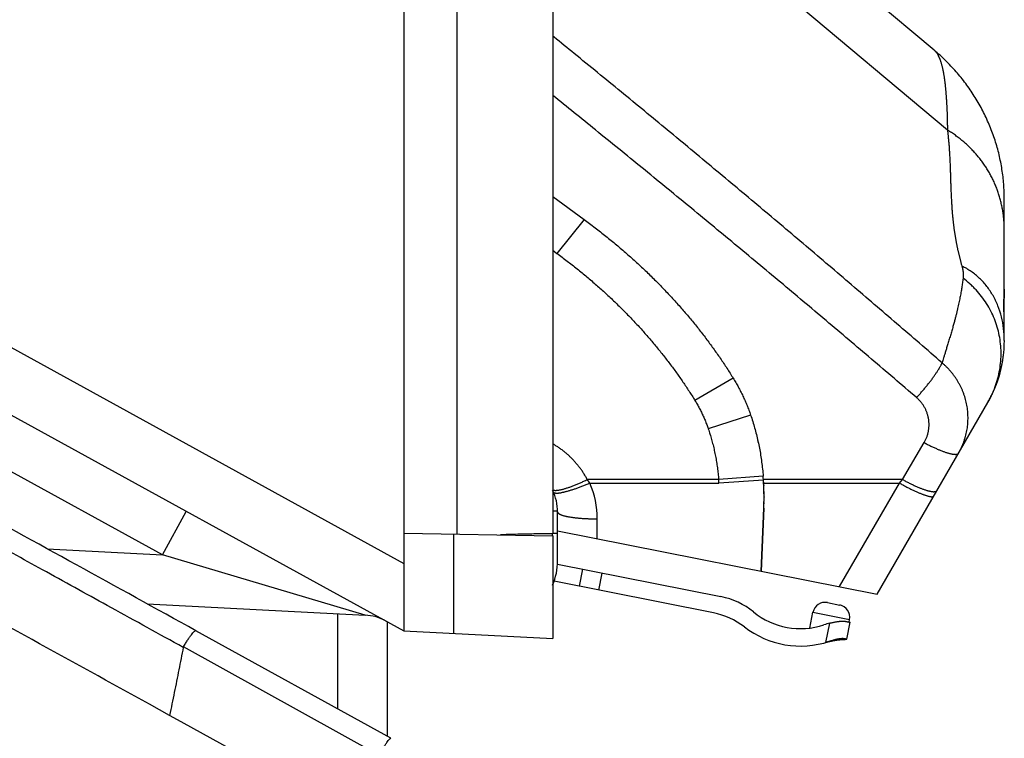
# Model space of a CAD drawing. Units: inches. Extents: x 44 to 51, y -1.1 to 19.
# Drawn here: x 49.4 to 51, y 13.3 to 14.4 of the extents above; entities that cross this region are included whole.
import ezdxf

# ---------------------------------------------------------------- set-up
doc = ezdxf.new("R2010")
doc.units = ezdxf.units.IN
doc.header["$LTSCALE"] = 1.21
doc.header["$MEASUREMENT"] = 0
doc.layers.get('0').update_dxf_attribs({"linetype": 'CONTINUOUS'})
doc.layers.add('SURFACE', color=7, linetype='CONTINUOUS')

msp = doc.modelspace()

# ---------------------------------------------------------------- linework, layer by layer
at = {"color": 7, "linetype": 'Continuous'}
for p, q in [((50.2791, 18.6947), (50.2791, 13.5762)), ((50.0429, 16.0665), (50.0429, 13.4226)), ((50.1271, 16.0249), (50.1271, 13.5762)), ((50.8846, 14.3435), (50.2791, 14.8515)), ((50.9054, 14.2169), (50.2791, 14.7425)), ((48.5031, 14.3769), (50.0429, 13.5294)), ((50.2813, 14.3643), (50.2791, 14.3662)), ((48.4671, 14.2881), (50.0429, 13.4226)), ((49.6599, 13.5431), (48.5729, 14.1401)), ((50.2791, 14.1114), (50.3289, 14.0751)), ((50.9956, 13.883), (50.9956, 14.1077)), ((50.3288, 14.0751), (50.2857, 14.0214)), ((50.2791, 14.0263), (50.2857, 14.0214)), ((50.5655, 13.8233), (50.5047, 13.7881)), ((50.9761, 13.7976), (50.9768, 13.7991)), ((50.7939, 13.4809), (50.9694, 13.7849)), ((50.9694, 13.7849), (50.97, 13.7859)), ((50.97, 13.7859), (50.9706, 13.7869)), ((50.9706, 13.7869), (50.9712, 13.788)), ((50.9712, 13.788), (50.9718, 13.7891)), ((50.9718, 13.7891), (50.9722, 13.7899)), ((50.9722, 13.7899), (50.9726, 13.7907)), ((50.9726, 13.7907), (50.9731, 13.7916)), ((50.5931, 13.7649), (50.5259, 13.7432)), ((50.8341, 13.6625), (50.8684, 13.7212)), ((50.5425, 13.6625), (50.334, 13.6625)), ((50.3381, 13.657), (50.5429, 13.657)), ((50.6131, 13.6679), (50.5425, 13.6625)), ((50.6136, 13.6613), (50.5429, 13.657)), ((50.8341, 13.6625), (50.6135, 13.6625)), ((50.6138, 13.657), (50.8292, 13.657)), ((50.6138, 13.657), (50.6139, 13.6568)), ((50.614, 13.6537), (50.614, 13.6532)), ((50.7343, 13.4927), (50.8292, 13.657)), ((50.8292, 13.657), (50.8341, 13.6625)), ((50.6143, 13.6434), (50.6144, 13.6428)), ((50.6144, 13.6349), (50.6144, 13.6346)), ((49.6599, 13.5431), (49.6978, 13.6121)), ((50.2869, 13.6123), (50.2791, 13.6123)), ((50.287, 13.5336), (50.287, 13.6111)), ((50.6099, 13.5174), (50.6141, 13.617)), ((50.6141, 13.617), (50.6099, 13.5174)), ((50.3499, 13.5689), (50.3499, 13.6001)), ((50.0429, 13.5776), (50.2791, 13.5735)), ((50.1216, 13.5763), (50.1216, 13.4184)), ((50.2771, 13.5763), (50.2746, 13.5765)), ((50.287, 13.5769), (50.2791, 13.5769)), ((50.287, 13.5814), (50.7939, 13.4809)), ((50.2791, 13.5735), (50.2787, 13.5739)), ((50.2791, 13.5735), (50.2791, 13.4102)), ((49.4773, 13.5527), (49.6599, 13.5431)), ((49.9814, 13.4474), (49.6599, 13.5431)), ((50.2868, 13.5282), (50.546, 13.4768)), ((50.3264, 13.5203), (50.321, 13.4933)), ((50.3573, 13.5142), (50.3519, 13.4872)), ((50.5341, 13.4511), (50.2814, 13.5011)), ((49.6355, 13.4655), (49.9814, 13.4474)), ((50.7152, 13.4673), (50.7345, 13.4635)), ((50.6872, 13.4269), (50.6921, 13.4519)), ((50.6921, 13.4519), (50.75, 13.4404)), ((50.7127, 13.4042), (50.7188, 13.4347)), ((50.7458, 13.4091), (50.7512, 13.4361)), ((50.7493, 13.4365), (50.75, 13.4404)), ((50.0225, 13.252), (49.7132, 13.4227)), ((50.0429, 13.4226), (50.2791, 13.4102)), ((50.7178, 13.4056), (50.7184, 13.4057)), ((50.7184, 13.4057), (50.7189, 13.4058)), ((50.7189, 13.4058), (50.7194, 13.4059)), ((50.7194, 13.4059), (50.7199, 13.4061)), ((50.7199, 13.4061), (50.7204, 13.4062)), ((50.7204, 13.4062), (50.721, 13.4063)), ((50.721, 13.4063), (50.7215, 13.4064)), ((50.722, 13.4065), (50.7226, 13.4066)), ((50.7226, 13.4066), (50.7231, 13.4067)), ((50.7231, 13.4067), (50.7236, 13.4069)), ((50.7236, 13.4069), (50.7242, 13.407)), ((50.7242, 13.407), (50.7247, 13.4071)), ((50.7247, 13.4071), (50.7252, 13.4072)), ((50.7252, 13.4072), (50.7257, 13.4072)), ((50.7257, 13.4072), (50.7263, 13.4073)), ((50.7263, 13.4073), (50.7268, 13.4074)), ((50.7268, 13.4074), (50.7274, 13.4075)), ((50.7274, 13.4075), (50.7279, 13.4076)), ((50.7279, 13.4076), (50.7284, 13.4077)), ((50.7284, 13.4077), (50.729, 13.4078)), ((50.729, 13.4078), (50.7295, 13.4079)), ((50.7295, 13.4079), (50.73, 13.4079)), ((50.73, 13.4079), (50.7306, 13.408)), ((50.7306, 13.408), (50.7311, 13.4081)), ((50.7311, 13.4081), (50.7317, 13.4082)), ((50.7317, 13.4082), (50.7323, 13.4082)), ((50.7323, 13.4082), (50.7328, 13.4083)), ((50.7328, 13.4083), (50.7333, 13.4084)), ((50.7333, 13.4084), (50.7339, 13.4084)), ((50.7339, 13.4084), (50.7344, 13.4085)), ((50.7344, 13.4085), (50.7349, 13.4085)), ((50.7349, 13.4085), (50.7354, 13.4086)), ((50.7354, 13.4086), (50.736, 13.4086)), ((50.736, 13.4086), (50.7365, 13.4087)), ((50.7365, 13.4087), (50.737, 13.4087)), ((50.737, 13.4087), (50.7376, 13.4088)), ((50.7376, 13.4088), (50.7382, 13.4088)), ((50.7382, 13.4088), (50.7387, 13.4088)), ((50.7387, 13.4088), (50.7393, 13.4089)), ((50.7393, 13.4089), (50.7398, 13.4089)), ((50.7398, 13.4089), (50.7404, 13.4089)), ((50.7411, 13.409), (50.7416, 13.409)), ((50.7416, 13.409), (50.7421, 13.409)), ((50.7421, 13.409), (50.7426, 13.409)), ((50.7426, 13.409), (50.7432, 13.409)), ((50.7432, 13.409), (50.7437, 13.4091)), ((50.7437, 13.4091), (50.7443, 13.4091)), ((50.7443, 13.4091), (50.7448, 13.4091)), ((50.7448, 13.4091), (50.7454, 13.4091)), ((50.7454, 13.4091), (50.7458, 13.4091)), ((49.6933, 13.397), (49.693, 13.3963)), ((50.0035, 13.2255), (49.6933, 13.397)), ((49.6714, 13.2884), (49.6393, 13.3061)), ((49.6896, 13.2783), (49.6714, 13.2884)), ((49.9248, 13.1486), (49.6896, 13.2783))]:
    msp.add_line(p, q, dxfattribs=at)
for points in [[(50.9956, 14.1077), (50.9956, 14.1106), (50.9956, 14.1136), (50.9955, 14.1165), (50.9954, 14.1194), (50.9953, 14.1224), (50.9951, 14.1253), (50.9949, 14.1283), (50.9947, 14.1312), (50.9945, 14.1341), (50.9942, 14.1371), (50.9939, 14.14), (50.9936, 14.1429), (50.9932, 14.1458), (50.9928, 14.1488), (50.9924, 14.1517), (50.9919, 14.1546), (50.9915, 14.1575), (50.991, 14.1604), (50.9904, 14.1634), (50.9899, 14.1663), (50.9893, 14.1692), (50.9887, 14.1721), (50.988, 14.175), (50.9874, 14.1778), (50.9867, 14.1807), (50.9859, 14.1836), (50.9852, 14.1865), (50.9844, 14.1893), (50.9836, 14.1922), (50.9827, 14.195), (50.9819, 14.1979), (50.981, 14.2007), (50.98, 14.2035), (50.9791, 14.2064), (50.9781, 14.2092), (50.9771, 14.212), (50.976, 14.2148), (50.975, 14.2175), (50.9739, 14.2203), (50.9728, 14.2231), (50.9716, 14.2258), (50.9704, 14.2286), (50.9692, 14.2313), (50.968, 14.2341), (50.9668, 14.2368), (50.9655, 14.2395), (50.9642, 14.2422), (50.9628, 14.2448), (50.9615, 14.2475), (50.9601, 14.2502), (50.9587, 14.2528), (50.9572, 14.2554), (50.9558, 14.2581), (50.9543, 14.2607), (50.9528, 14.2633), (50.9512, 14.2658), (50.9496, 14.2684), (50.948, 14.2709), (50.9464, 14.2735), (50.9448, 14.276), (50.9431, 14.2785), (50.9414, 14.281), (50.9397, 14.2835), (50.9379, 14.2859), (50.9362, 14.2884), (50.9344, 14.2908), (50.9326, 14.2932), (50.9307, 14.2956), (50.9289, 14.298), (50.927, 14.3003), (50.925, 14.3027), (50.9231, 14.305), (50.9211, 14.3073), (50.9192, 14.3096), (50.9172, 14.3119), (50.9151, 14.3141), (50.9131, 14.3164), (50.911, 14.3186), (50.9089, 14.3208), (50.9068, 14.323), (50.9046, 14.3251), (50.9025, 14.3272), (50.9003, 14.3294), (50.8981, 14.3315), (50.8959, 14.3335), (50.8936, 14.3356), (50.8913, 14.3376), (50.8891, 14.3396), (50.8867, 14.3416), (50.8846, 14.3435)], [(50.9933, 13.853), (50.9935, 13.854), (50.9936, 13.855), (50.9938, 13.856), (50.9939, 13.857), (50.994, 13.858), (50.9942, 13.8594)], [(50.9907, 13.8393), (50.9909, 13.8401), (50.9911, 13.841), (50.9913, 13.8419), (50.9915, 13.8428), (50.9917, 13.8437), (50.9918, 13.8446), (50.992, 13.8455), (50.9922, 13.8464), (50.9924, 13.8473), (50.9925, 13.8482), (50.9927, 13.8491), (50.9929, 13.8501), (50.993, 13.851), (50.9932, 13.852), (50.9933, 13.853)], [(50.9768, 13.7991), (50.9772, 13.7999), (50.9776, 13.8007), (50.978, 13.8015), (50.9784, 13.8023), (50.9787, 13.8032), (50.9791, 13.8041), (50.9795, 13.805), (50.9799, 13.8059), (50.9803, 13.8069), (50.9807, 13.8078), (50.9811, 13.8088), (50.9815, 13.8098), (50.9819, 13.8108), (50.9823, 13.8118), (50.9827, 13.8128), (50.9831, 13.8138), (50.9835, 13.8149), (50.9839, 13.8162)], [(50.7215, 13.4064), (50.722, 13.4065), (50.722, 13.4065)], [(50.7404, 13.4089), (50.741, 13.409), (50.7411, 13.409)]]:
    msp.add_lwpolyline(points, dxfattribs=at)
for centre, radius, start, end in [((50.7988, 13.883), 0.1969, 330, 360), ((50.828, 13.8661), 0.1631, 329.9988, 332.8148), ((50.2677, 13.6097), 0.0848, 33.9005, 38.5894), ((50.2082, 13.6001), 0.1417, 0, 23.6295), ((50.2004, 13.6351), 0.3432, 3.6482, 4.5847), ((50.1936, 13.6343), 0.4208, 3.8547, 4.5905), ((50.2158, 13.6358), 0.3986, 3.6753, 3.8531), ((50.213, 13.6356), 0.4014, 3.0487, 3.6721), ((50.1958, 13.6347), 0.4187, 3.0585, 3.2736), ((50.1932, 13.6346), 0.4212, 0.7405, 3.0454), ((50.1954, 13.6347), 0.4191, 2.6048, 3.0334), ((50.1948, 13.6346), 0.4196, 2.1736, 2.5301), ((50.2082, 13.6111), 0.0787, 360, 25.8411), ((50.193, 13.6346), 0.4214, 1.1944, 2.173), ((50.192, 13.6346), 0.4225, 0.7214, 1.1206), ((50.1915, 13.6345), 0.4229, 0.3813, 0.7413), ((50.1916, 13.6345), 0.4229, 0.5635, 0.7214), ((50.1912, 13.6345), 0.4232, 0.2028, 0.5635), ((50.1909, 13.6345), 0.4235, 0.0009, 0.3813), ((50.1899, 13.6345), 0.4245, 357.6345, 0.0002), ((50.1897, 13.6346), 0.4248, 358.1014, 358.4336), ((50.1898, 13.6346), 0.4247, 358.5671, 358.8312), ((50.1897, 13.6346), 0.4247, 358.4336, 358.5671), ((50.1909, 13.6345), 0.4235, 0.0511, 0.2028), ((50.1906, 13.6345), 0.4238, 359.779, 0.0009), ((50.1905, 13.6345), 0.424, 359.5779, 359.779), ((50.1903, 13.6345), 0.4242, 359.2519, 359.5779), ((50.1901, 13.6345), 0.4244, 359.0689, 359.2519), ((50.1899, 13.6346), 0.4245, 358.8312, 359.0689), ((50.1896, 13.6346), 0.4249, 357.6349, 358.1014), ((50.2712, 13.5762), 0.00787, 340.1457, 360), ((50.1885, 13.5336), 0.0984, 336.9277, 360), ((50.5231, 13.3609), 0.1181, 50.8361, 78.789), ((50.7114, 13.448), 0.0197, 78.789, 168.789), ((50.5112, 13.3352), 0.1181, 52.3646, 78.789), ((50.6722, 13.5441), 0.1181, 230.8361, 288.3509), ((50.7307, 13.4442), 0.0197, 348.789, 78.789), ((49.9773, 13.3688), 0.0787, 61.222, 87), ((50.7561, 13.2909), 0.1486, 104.5279, 108.2971), ((50.6722, 13.5441), 0.1457, 232.3646, 288.192), ((50.7465, 13.291), 0.1181, 90.345, 106.359)]:
    msp.add_arc(centre, radius, start, end, dxfattribs=at)
for points, knots in [([(50.8969, 13.8477), (50.8731, 13.8684), (50.8253, 13.9097), (50.7534, 13.9714), (50.681, 14.0331), (50.6082, 14.0945), (50.535, 14.1558), (50.4615, 14.2169), (50.3875, 14.2778), (50.3274, 14.3269), (50.292, 14.3557), (50.2813, 14.3643)], [0, 0, 0, 0, 0.0946123, 0.1894617, 0.2845321, 0.3798046, 0.4752594, 0.5708788, 0.6666441, 0.7625343, 0.8036991, 0.8036991, 0.8036991, 0.8036991]), ([(50.8846, 14.3435), (50.8848, 14.3433), (50.8852, 14.343), (50.8858, 14.3424), (50.8864, 14.3418), (50.8869, 14.3411), (50.8875, 14.3404), (50.8881, 14.3397), (50.8886, 14.3389), (50.8891, 14.3381), (50.8897, 14.3372), (50.8902, 14.3363), (50.8907, 14.3354), (50.8912, 14.3344), (50.8917, 14.3334), (50.8921, 14.3323), (50.8926, 14.3312), (50.8931, 14.3301), (50.8935, 14.3289), (50.894, 14.3277), (50.8944, 14.3264), (50.8948, 14.3251), (50.8952, 14.3238), (50.8956, 14.3224), (50.896, 14.321), (50.8964, 14.3195), (50.8968, 14.318), (50.8972, 14.3165), (50.8975, 14.3149), (50.8979, 14.3133), (50.8982, 14.3116), (50.8986, 14.3099), (50.8989, 14.3082), (50.8992, 14.3065), (50.8995, 14.3047), (50.8998, 14.3028), (50.9001, 14.301), (50.9004, 14.299), (50.9007, 14.2971), (50.9009, 14.2951), (50.9012, 14.2931), (50.9014, 14.2911), (50.9017, 14.289), (50.9019, 14.2869), (50.9021, 14.2847), (50.9023, 14.2825), (50.9025, 14.2803), (50.9027, 14.2781), (50.9029, 14.2758), (50.9031, 14.2734), (50.9033, 14.2711), (50.9035, 14.2687), (50.9036, 14.2663), (50.9038, 14.2638), (50.9039, 14.2613), (50.9041, 14.2588), (50.9042, 14.2562), (50.9043, 14.2536), (50.9045, 14.251), (50.9046, 14.2484), (50.9047, 14.2457), (50.9048, 14.2429), (50.9049, 14.2402), (50.905, 14.2374), (50.905, 14.2346), (50.9051, 14.2317), (50.9052, 14.2288), (50.9052, 14.2259), (50.9053, 14.2229), (50.9053, 14.22), (50.9054, 14.2179), (50.9054, 14.2169)], [0, 0, 0, 0, 0.0008035, 0.0016277, 0.0024743, 0.0033445, 0.0042398, 0.0051613, 0.0061101, 0.0070872, 0.0080936, 0.0091299, 0.010197, 0.0112955, 0.012426, 0.013589, 0.0147851, 0.0160147, 0.0172783, 0.0185761, 0.0199085, 0.0212758, 0.0226783, 0.0241162, 0.0255898, 0.0270993, 0.0286449, 0.0302266, 0.0318448, 0.0334993, 0.0351887, 0.0369122, 0.0386696, 0.0404609, 0.0422862, 0.0441453, 0.0460383, 0.0479652, 0.0499259, 0.0519205, 0.0539488, 0.0560109, 0.0581067, 0.0602363, 0.0623994, 0.0645962, 0.0668266, 0.0690905, 0.0713879, 0.0737188, 0.076083, 0.0784806, 0.0809114, 0.0833755, 0.0858728, 0.0884032, 0.0909666, 0.0935631, 0.0961924, 0.0988547, 0.1015497, 0.1042774, 0.1070378, 0.1098307, 0.1126561, 0.1155139, 0.1184039, 0.1213262, 0.1242807, 0.1272672, 0.1302856, 0.1302856, 0.1302856, 0.1302856]), ([(50.8564, 13.7925), (50.8326, 13.813), (50.7848, 13.8538), (50.7129, 13.9148), (50.6405, 13.9756), (50.5677, 14.0363), (50.4945, 14.0968), (50.421, 14.1571), (50.3491, 14.2155), (50.3018, 14.2537), (50.2791, 14.272)], [0, 0, 0, 0, 0.0940989, 0.1884383, 0.2830024, 0.3777724, 0.4727285, 0.5678531, 0.6631277, 0.7504527, 0.7504527, 0.7504527, 0.7504527]), ([(50.9956, 14.0584), (50.9956, 14.0609), (50.9955, 14.0658), (50.9951, 14.0732), (50.9944, 14.0805), (50.9934, 14.0877), (50.9921, 14.0949), (50.9905, 14.1021), (50.9887, 14.1091), (50.9866, 14.1161), (50.9842, 14.1229), (50.9815, 14.1297), (50.9786, 14.1363), (50.9754, 14.1428), (50.9719, 14.1492), (50.9682, 14.1554), (50.9642, 14.1615), (50.96, 14.1674), (50.9556, 14.1732), (50.9508, 14.1788), (50.9459, 14.1843), (50.9408, 14.1895), (50.9354, 14.1946), (50.9298, 14.1995), (50.924, 14.2042), (50.918, 14.2087), (50.9118, 14.2129), (50.9075, 14.2156), (50.9054, 14.2169)], [0, 0, 0, 0, 0.0074041, 0.01478, 0.0221302, 0.0294573, 0.0367639, 0.044053, 0.0513275, 0.0585904, 0.0658448, 0.073094, 0.080341, 0.0875892, 0.0948416, 0.1021015, 0.109372, 0.1166562, 0.123957, 0.1312774, 0.13862, 0.1459876, 0.1533826, 0.1608074, 0.1682641, 0.1757548, 0.1832812, 0.1908449, 0.1908449, 0.1908449, 0.1908449]), ([(50.9054, 14.2169), (50.9055, 14.2162), (50.9057, 14.2146), (50.9059, 14.2123), (50.9062, 14.21), (50.9065, 14.2076), (50.9067, 14.2051), (50.9069, 14.2026), (50.9072, 14.2001), (50.9074, 14.1974), (50.9076, 14.1947), (50.9079, 14.1919), (50.9081, 14.189), (50.9083, 14.186), (50.9085, 14.1829), (50.9087, 14.1795), (50.9089, 14.176), (50.9091, 14.1722), (50.9093, 14.1679), (50.9095, 14.1632), (50.9097, 14.158), (50.9099, 14.1522), (50.9101, 14.146), (50.9103, 14.1396), (50.9105, 14.1333), (50.9107, 14.1274), (50.9109, 14.1221), (50.9111, 14.1173), (50.9113, 14.1129), (50.9115, 14.1089), (50.9117, 14.1052), (50.9119, 14.1018), (50.9121, 14.0985), (50.9123, 14.0954), (50.9125, 14.0925), (50.9127, 14.0896), (50.9129, 14.0869), (50.9131, 14.0842), (50.9134, 14.0816), (50.9136, 14.0791), (50.9139, 14.0766), (50.9141, 14.0742), (50.9144, 14.0718), (50.9147, 14.0695), (50.9149, 14.0672), (50.9152, 14.0649), (50.9155, 14.0626), (50.9158, 14.0604), (50.9161, 14.0582), (50.9164, 14.056), (50.9168, 14.0539), (50.9171, 14.0517), (50.9174, 14.0496), (50.9178, 14.0475), (50.9181, 14.0454), (50.9185, 14.0433), (50.9189, 14.0412), (50.9193, 14.0391), (50.9197, 14.037), (50.9201, 14.035), (50.9205, 14.0329), (50.9209, 14.0308), (50.9214, 14.0287), (50.9218, 14.0267), (50.9223, 14.0246), (50.9228, 14.0225), (50.9233, 14.0204), (50.9238, 14.0183), (50.9243, 14.0162), (50.9248, 14.0141), (50.9254, 14.012), (50.926, 14.0098), (50.9265, 14.0077), (50.9271, 14.0055), (50.9277, 14.0033), (50.9282, 14.0018), (50.9284, 14.0011)], [0, 0, 0, 0, 0.0023038, 0.0046398, 0.0070123, 0.0094256, 0.0118841, 0.0143939, 0.0169616, 0.0195961, 0.0223077, 0.0251063, 0.0280029, 0.0310166, 0.0341708, 0.0374892, 0.0410141, 0.0448217, 0.0490011, 0.0536904, 0.0589919, 0.0648248, 0.0710686, 0.0775536, 0.0839586, 0.0899336, 0.0952707, 0.100043, 0.1043556, 0.1083133, 0.1119927, 0.1154361, 0.1186837, 0.121773, 0.12473, 0.1275777, 0.130334, 0.1330094, 0.1356138, 0.1381559, 0.1406428, 0.1430811, 0.1454764, 0.1478335, 0.1501567, 0.1524494, 0.1547145, 0.1569554, 0.1591747, 0.1613745, 0.163557, 0.1657244, 0.1678788, 0.1700225, 0.1721574, 0.1742852, 0.1764073, 0.1785253, 0.1806409, 0.1827556, 0.1848709, 0.1869883, 0.1891091, 0.1912346, 0.1933665, 0.1955064, 0.1976558, 0.1998157, 0.2019875, 0.2041722, 0.2063716, 0.208587, 0.2108201, 0.2130725, 0.2153456, 0.217641, 0.217641, 0.217641, 0.217641]), ([(50.3289, 14.0751), (50.3347, 14.0708), (50.3464, 14.0621), (50.3635, 14.0487), (50.3802, 14.035), (50.3965, 14.0211), (50.4123, 14.0069), (50.4277, 13.9925), (50.4427, 13.9779), (50.4571, 13.963), (50.4711, 13.948), (50.4846, 13.9329), (50.4977, 13.9175), (50.5102, 13.9021), (50.5223, 13.8865), (50.5338, 13.8708), (50.5449, 13.8551), (50.5555, 13.8392), (50.5623, 13.8286), (50.5655, 13.8233)], [0, 0, 0, 0, 0.0218725, 0.0436049, 0.0651854, 0.0866103, 0.107869, 0.1289567, 0.1498624, 0.1705818, 0.1911058, 0.2114301, 0.2315447, 0.2514489, 0.2711413, 0.2906214, 0.3098859, 0.3289238, 0.3477188, 0.3477188, 0.3477188, 0.3477188]), ([(50.2857, 14.0214), (50.2912, 14.0174), (50.302, 14.0093), (50.3179, 13.9968), (50.3334, 13.9841), (50.3485, 13.9711), (50.3632, 13.958), (50.3775, 13.9446), (50.3913, 13.931), (50.4047, 13.9172), (50.4177, 13.9033), (50.4302, 13.8892), (50.4422, 13.875), (50.4538, 13.8607), (50.4649, 13.8463), (50.4756, 13.8319), (50.4858, 13.8173), (50.4955, 13.8028), (50.5017, 13.793), (50.5047, 13.7881)], [0, 0, 0, 0, 0.0203368, 0.0405402, 0.0605967, 0.0805035, 0.1002498, 0.1198278, 0.1392251, 0.1584318, 0.1774449, 0.1962594, 0.2148724, 0.2332753, 0.2514616, 0.2694286, 0.2871726, 0.304696, 0.3219917, 0.3219917, 0.3219917, 0.3219917]), ([(50.9284, 14.0011), (50.9284, 14.001), (50.9284, 14.0009), (50.9285, 14.0007), (50.9285, 14.0006), (50.9286, 14.0004), (50.9286, 14.0002), (50.9287, 14), (50.9287, 13.9997), (50.9288, 13.9995), (50.9289, 13.9993), (50.9289, 13.9991), (50.929, 13.9989), (50.929, 13.9986), (50.9291, 13.9984), (50.9291, 13.9981), (50.9292, 13.9979), (50.9293, 13.9976), (50.9293, 13.9973), (50.9294, 13.997), (50.9294, 13.9967), (50.9295, 13.9965), (50.9295, 13.9962), (50.9296, 13.9959), (50.9297, 13.9955), (50.9297, 13.9952), (50.9298, 13.9949), (50.9298, 13.9946), (50.9299, 13.9942), (50.9299, 13.9939), (50.93, 13.9935), (50.93, 13.9931), (50.9301, 13.9928), (50.9301, 13.9924), (50.9302, 13.992), (50.9302, 13.9916), (50.9302, 13.9912), (50.9303, 13.9908), (50.9303, 13.9903), (50.9303, 13.9899), (50.9304, 13.9894), (50.9304, 13.989), (50.9304, 13.9885), (50.9304, 13.988), (50.9304, 13.9875), (50.9304, 13.987), (50.9304, 13.9865), (50.9304, 13.986), (50.9304, 13.9855), (50.9304, 13.985), (50.9304, 13.9845), (50.9304, 13.9839), (50.9303, 13.9834), (50.9303, 13.9829), (50.9302, 13.9824), (50.9302, 13.982), (50.9302, 13.9818)], [0, 0, 0, 0, 0.00018126, 0.00036832, 0.00056121, 0.00075998, 0.00096466, 0.00117528, 0.00139186, 0.00161445, 0.00184307, 0.00207775, 0.00231853, 0.00256544, 0.00281852, 0.00307782, 0.00334338, 0.00361527, 0.00389353, 0.00417824, 0.00446947, 0.00476731, 0.00507185, 0.0053832, 0.00570145, 0.00602665, 0.00635892, 0.00669838, 0.00704519, 0.0073995, 0.0077615, 0.00813136, 0.00850928, 0.00889547, 0.00929012, 0.00969337, 0.01010542, 0.01052649, 0.01095675, 0.01139639, 0.01184555, 0.01230431, 0.0127727, 0.01325064, 0.0137379, 0.01423412, 0.0147388, 0.01525119, 0.0157703, 0.01629489, 0.01682342, 0.01735413, 0.01788504, 0.01841403, 0.01893897, 0.01945782, 0.01945782, 0.01945782, 0.01945782]), ([(50.9956, 13.883), (50.9956, 13.8894), (50.9949, 13.9021), (50.9915, 13.9207), (50.9859, 13.9382), (50.9794, 13.9518), (50.9732, 13.9619), (50.968, 13.969), (50.9625, 13.9756), (50.9564, 13.9818), (50.95, 13.9875), (50.9431, 13.9926), (50.936, 13.9972), (50.9309, 13.9999), (50.9284, 14.0011)], [0, 0, 0, 0, 0.0192894, 0.0381145, 0.0564735, 0.0743953, 0.0832156, 0.0919515, 0.100615, 0.1092195, 0.1177795, 0.1263106, 0.134829, 0.1433512, 0.1433512, 0.1433512, 0.1433512]), ([(50.9302, 13.9818), (50.93, 13.9806), (50.9297, 13.9782), (50.9292, 13.9745), (50.9287, 13.9707), (50.9281, 13.9669), (50.9275, 13.9631), (50.9268, 13.9592), (50.9261, 13.9552), (50.9253, 13.9511), (50.9245, 13.947), (50.9236, 13.9427), (50.9226, 13.9383), (50.9216, 13.9337), (50.9204, 13.9289), (50.9192, 13.9239), (50.9178, 13.9186), (50.9163, 13.9129), (50.9146, 13.9067), (50.9127, 13.9), (50.9106, 13.8927), (50.9084, 13.8854), (50.9062, 13.8783), (50.9042, 13.8717), (50.9024, 13.8658), (50.9008, 13.8606), (50.8994, 13.8559), (50.8981, 13.8516), (50.8973, 13.849), (50.8969, 13.8477)], [0, 0, 0, 0, 0.0036836, 0.0074098, 0.0111853, 0.0150167, 0.0189108, 0.0228765, 0.0269236, 0.031064, 0.0353116, 0.039683, 0.044199, 0.0488847, 0.0537733, 0.0589087, 0.0643492, 0.0701874, 0.0765607, 0.0835786, 0.0912514, 0.0991672, 0.1066958, 0.1135367, 0.119665, 0.1251225, 0.1300071, 0.1344229, 0.1384496, 0.1384496, 0.1384496, 0.1384496]), ([(50.9731, 13.7916), (50.974, 13.7934), (50.977, 13.7994), (50.9813, 13.8099), (50.9855, 13.8232), (50.9885, 13.8367), (50.9902, 13.8504), (50.9907, 13.8641), (50.9899, 13.8778), (50.9879, 13.8913), (50.9846, 13.9046), (50.9801, 13.9175), (50.9745, 13.9299), (50.9677, 13.9418), (50.9598, 13.953), (50.9524, 13.9617), (50.946, 13.9683), (50.9393, 13.9747), (50.9339, 13.9791), (50.9302, 13.9818)], [0, 0, 0, 0, 0.0060731, 0.0200748, 0.0339956, 0.047841, 0.0616186, 0.0753382, 0.0890115, 0.1026518, 0.1162733, 0.129891, 0.14352, 0.1571748, 0.1708693, 0.1846161, 0.1915143, 0.1984294, 0.2123112, 0.2123112, 0.2123112, 0.2123112]), ([(50.9956, 13.9644), (50.9956, 13.9625), (50.9956, 13.959), (50.9953, 13.9538), (50.9951, 13.9505), (50.995, 13.9489)], [0, 0, 0, 0, 0.00559469, 0.01074189, 0.0154909, 0.0154909, 0.0154909, 0.0154909]), ([(49.7132, 13.4227), (49.5867, 13.4924), (49.274, 13.6647), (48.9612, 13.8368), (48.7748, 13.9393)], [0, 0, 0, 0, 0.433065, 1.071162, 1.071162, 1.071162, 1.071162]), ([(50.9956, 13.9066), (50.9956, 13.9074), (50.9956, 13.9088), (50.9956, 13.9109), (50.9956, 13.913), (50.9955, 13.9151), (50.9955, 13.9171), (50.9954, 13.9191), (50.9954, 13.9211), (50.9953, 13.923), (50.9953, 13.9249), (50.9952, 13.9268), (50.9951, 13.9287), (50.9951, 13.9305), (50.995, 13.9322), (50.995, 13.934), (50.9949, 13.9356), (50.9949, 13.9372), (50.9948, 13.9388), (50.9948, 13.9402), (50.9948, 13.9416), (50.9948, 13.943), (50.9948, 13.9442), (50.9948, 13.9453), (50.9948, 13.9464), (50.9949, 13.9473), (50.9949, 13.9482), (50.9949, 13.9487), (50.995, 13.9489)], [0, 0, 0, 0, 0.00214811, 0.00426933, 0.00636217, 0.00842715, 0.01046304, 0.0124693, 0.0144482, 0.01639763, 0.01831435, 0.02019753, 0.02204395, 0.02385048, 0.02561477, 0.02733153, 0.02899709, 0.03060585, 0.03215168, 0.03363089, 0.03503679, 0.03636263, 0.03760221, 0.03874685, 0.03979051, 0.04072997, 0.04156393, 0.04229026, 0.04229026, 0.04229026, 0.04229026]), ([(49.693, 13.3963), (49.655, 13.4172), (49.5826, 13.4571), (49.4789, 13.5143), (49.3846, 13.5663), (49.2985, 13.6139), (49.2198, 13.6574), (49.1482, 13.697), (49.0834, 13.7328), (49.0245, 13.7654), (48.97, 13.7955), (48.9179, 13.8244), (48.8653, 13.8533), (48.8095, 13.884), (48.7707, 13.9051), (48.7502, 13.9162)], [0, 0, 0, 0, 0.130198, 0.248016, 0.355249, 0.453219, 0.543043, 0.624917, 0.698722, 0.765387, 0.826896, 0.885497, 0.944081, 1.006801, 1.076633, 1.076633, 1.076633, 1.076633]), ([(50.8564, 13.7925), (50.8571, 13.7933), (50.8584, 13.7947), (50.8604, 13.797), (50.8624, 13.7992), (50.8644, 13.8015), (50.8664, 13.8038), (50.8684, 13.8061), (50.8703, 13.8084), (50.8722, 13.8107), (50.874, 13.813), (50.8758, 13.8153), (50.8776, 13.8176), (50.8793, 13.8198), (50.881, 13.822), (50.8826, 13.8242), (50.8841, 13.8264), (50.8856, 13.8285), (50.887, 13.8306), (50.8884, 13.8326), (50.8897, 13.8345), (50.8909, 13.8364), (50.892, 13.8382), (50.893, 13.84), (50.894, 13.8417), (50.8948, 13.8433), (50.8956, 13.8448), (50.8963, 13.8463), (50.8967, 13.8472), (50.8969, 13.8477)], [0, 0, 0, 0, 0.00298632, 0.00599236, 0.00901138, 0.0120366, 0.01506124, 0.0180785, 0.02108162, 0.02406386, 0.02701854, 0.02993905, 0.03281887, 0.03565156, 0.03843083, 0.04115051, 0.04380459, 0.04638723, 0.04889277, 0.05131578, 0.05365102, 0.05589354, 0.05803862, 0.06008185, 0.06201915, 0.06384677, 0.06556135, 0.06716001, 0.06864035, 0.06864035, 0.06864035, 0.06864035]), ([(50.923, 13.7044), (50.9238, 13.7058), (50.9253, 13.7086), (50.9275, 13.7129), (50.9294, 13.7173), (50.9312, 13.7217), (50.9327, 13.7263), (50.9341, 13.7308), (50.9353, 13.7355), (50.9362, 13.7401), (50.937, 13.7448), (50.9376, 13.7495), (50.9379, 13.7543), (50.9381, 13.7591), (50.938, 13.7638), (50.9378, 13.7686), (50.9373, 13.7733), (50.9367, 13.778), (50.9358, 13.7827), (50.9348, 13.7874), (50.9335, 13.792), (50.9321, 13.7965), (50.9304, 13.801), (50.9286, 13.8054), (50.9266, 13.8098), (50.9243, 13.8141), (50.922, 13.8183), (50.9194, 13.8223), (50.9167, 13.8263), (50.9138, 13.8302), (50.9107, 13.8339), (50.9075, 13.8376), (50.9041, 13.8411), (50.9006, 13.8445), (50.8981, 13.8466), (50.8969, 13.8477)], [0, 0, 0, 0, 0.0048022, 0.0095974, 0.0143861, 0.0191687, 0.023946, 0.0287185, 0.0334866, 0.0382512, 0.0430133, 0.047773, 0.052531, 0.0572884, 0.0620461, 0.0668046, 0.0715647, 0.0763272, 0.0810928, 0.0858622, 0.0906361, 0.0954151, 0.1001999, 0.104991, 0.109789, 0.1145944, 0.1194074, 0.1242285, 0.1290585, 0.1338974, 0.138745, 0.1436021, 0.1484679, 0.1533426, 0.1582262, 0.1582262, 0.1582262, 0.1582262]), ([(50.5655, 13.8233), (50.5669, 13.821), (50.5697, 13.8164), (50.5736, 13.8094), (50.5774, 13.8023), (50.5809, 13.795), (50.5843, 13.7876), (50.5875, 13.7802), (50.5904, 13.7726), (50.5923, 13.7674), (50.5931, 13.7649)], [0, 0, 0, 0, 0.00800856, 0.01604306, 0.02410021, 0.03218166, 0.04028619, 0.04840984, 0.05655451, 0.0647164, 0.0647164, 0.0647164, 0.0647164]), ([(50.5047, 13.7881), (50.506, 13.7861), (50.5083, 13.782), (50.5118, 13.7759), (50.515, 13.7696), (50.518, 13.7632), (50.5209, 13.7566), (50.5235, 13.7499), (50.5251, 13.7454), (50.5259, 13.7432)], [0, 0, 0, 0, 0.00701175, 0.01405567, 0.02112992, 0.02823425, 0.03536743, 0.04252953, 0.04971619, 0.04971619, 0.04971619, 0.04971619]), ([(50.8684, 13.7212), (50.8688, 13.7219), (50.8696, 13.7233), (50.8707, 13.7254), (50.8717, 13.7276), (50.8726, 13.7298), (50.8734, 13.7321), (50.8741, 13.7343), (50.8747, 13.7366), (50.8752, 13.7389), (50.8756, 13.7413), (50.8759, 13.7436), (50.8761, 13.746), (50.8762, 13.7484), (50.8762, 13.7507), (50.8761, 13.7531), (50.876, 13.7555), (50.8757, 13.7578), (50.8753, 13.7601), (50.8748, 13.7625), (50.8742, 13.7648), (50.8735, 13.767), (50.8727, 13.7693), (50.8718, 13.7715), (50.8709, 13.7737), (50.8698, 13.7758), (50.8687, 13.7779), (50.8674, 13.7799), (50.8661, 13.7819), (50.8647, 13.7838), (50.8632, 13.7857), (50.8616, 13.7875), (50.8599, 13.7893), (50.8582, 13.7909), (50.857, 13.792), (50.8564, 13.7925)], [0, 0, 0, 0, 0.00238526, 0.00476853, 0.00714984, 0.00952928, 0.01190696, 0.01428297, 0.01665738, 0.0190304, 0.02140236, 0.02377314, 0.02614293, 0.02851215, 0.03088102, 0.03324972, 0.03561851, 0.03798766, 0.04035745, 0.04272814, 0.04510001, 0.04747332, 0.04984835, 0.05222534, 0.0546046, 0.05698635, 0.05937071, 0.06175797, 0.06414858, 0.06654258, 0.0689399, 0.07134098, 0.07374561, 0.07615382, 0.07856579, 0.07856579, 0.07856579, 0.07856579]), ([(49.6393, 13.3061), (49.5153, 13.3744), (49.2313, 13.5309), (48.9471, 13.6873), (48.7869, 13.7754)], [0, 0, 0, 0, 0.4245951, 0.972998, 0.972998, 0.972998, 0.972998]), ([(50.5931, 13.7649), (50.5943, 13.7615), (50.5965, 13.7547), (50.5996, 13.7443), (50.6024, 13.7338), (50.6049, 13.7232), (50.6071, 13.7124), (50.6091, 13.7014), (50.6107, 13.6904), (50.6121, 13.6792), (50.6128, 13.6717), (50.6131, 13.6679)], [0, 0, 0, 0, 0.01069701, 0.02148704, 0.03236208, 0.0433192, 0.0543579, 0.06547016, 0.07665508, 0.08791024, 0.09922672, 0.09922672, 0.09922672, 0.09922672]), ([(50.5931, 13.7649), (50.5943, 13.7615), (50.5965, 13.7547), (50.5996, 13.7443), (50.6024, 13.7338), (50.6049, 13.7231), (50.6071, 13.7123), (50.6091, 13.7014), (50.6107, 13.6903), (50.6121, 13.6792), (50.6128, 13.6717), (50.6131, 13.6679)], [0, 0, 0, 0, 0.01071648, 0.02152333, 0.03240899, 0.04336966, 0.05440394, 0.06550931, 0.07668414, 0.08792406, 0.09922634, 0.09922634, 0.09922634, 0.09922634]), ([(50.5259, 13.7432), (50.5268, 13.7404), (50.5287, 13.7348), (50.5312, 13.7262), (50.5335, 13.7175), (50.5356, 13.7086), (50.5375, 13.6996), (50.5391, 13.6905), (50.5405, 13.6813), (50.5416, 13.6719), (50.5422, 13.6657), (50.5425, 13.6625)], [0, 0, 0, 0, 0.00884044, 0.01778197, 0.02681097, 0.03591873, 0.04510448, 0.05436278, 0.06368966, 0.07308197, 0.08252829, 0.08252829, 0.08252829, 0.08252829]), ([(50.334, 13.6625), (50.3331, 13.6642), (50.3313, 13.6674), (50.3285, 13.6721), (50.3254, 13.6768), (50.3222, 13.6812), (50.3188, 13.6856), (50.3152, 13.6898), (50.3115, 13.6939), (50.3076, 13.6978), (50.3035, 13.7016), (50.2993, 13.7052), (50.295, 13.7087), (50.2906, 13.7119), (50.286, 13.715), (50.2821, 13.7174), (50.2798, 13.7188), (50.2791, 13.7192)], [0, 0, 0, 0, 0.00552438, 0.01105524, 0.01658937, 0.02212386, 0.02765614, 0.03318636, 0.03871604, 0.04424536, 0.04977274, 0.05529723, 0.06082038, 0.06634402, 0.07186676, 0.0773853, 0.07992231, 0.07992231, 0.07992231, 0.07992231]), ([(50.8684, 13.7212), (50.8693, 13.7208), (50.8711, 13.7198), (50.8737, 13.7184), (50.8764, 13.717), (50.879, 13.7157), (50.8816, 13.7145), (50.8842, 13.7133), (50.8867, 13.7121), (50.8892, 13.711), (50.8916, 13.7099), (50.894, 13.709), (50.8963, 13.708), (50.8986, 13.7072), (50.9008, 13.7064), (50.9029, 13.7057), (50.9049, 13.705), (50.9068, 13.7044), (50.9087, 13.7039), (50.9105, 13.7035), (50.9121, 13.7032), (50.9137, 13.7029), (50.9151, 13.7027), (50.9165, 13.7026), (50.9177, 13.7025), (50.9188, 13.7025), (50.9198, 13.7027), (50.9207, 13.7028), (50.9215, 13.7031), (50.9221, 13.7035), (50.9226, 13.7039), (50.9229, 13.7042), (50.923, 13.7044)], [0, 0, 0, 0, 0.00302373, 0.00602414, 0.00899449, 0.01192814, 0.01481853, 0.01765921, 0.02044389, 0.02316641, 0.0258208, 0.02840128, 0.03090226, 0.03331843, 0.0356447, 0.03787627, 0.04000868, 0.04203778, 0.04395981, 0.04577145, 0.04746988, 0.04905282, 0.0505187, 0.05186676, 0.0530973, 0.05421199, 0.05521435, 0.05611048, 0.05691009, 0.05762791, 0.05828508, 0.05890956, 0.05890956, 0.05890956, 0.05890956]), ([(50.2791, 13.6464), (50.2792, 13.6463), (50.2796, 13.6461), (50.2803, 13.6458), (50.2812, 13.6456), (50.2822, 13.6454), (50.2833, 13.6454), (50.2845, 13.6454), (50.2859, 13.6455), (50.2874, 13.6456), (50.289, 13.6459), (50.2907, 13.6462), (50.2925, 13.6466), (50.2944, 13.647), (50.2964, 13.6475), (50.2984, 13.6481), (50.3006, 13.6488), (50.3029, 13.6495), (50.3052, 13.6503), (50.3076, 13.6511), (50.31, 13.652), (50.3125, 13.653), (50.3151, 13.654), (50.3177, 13.6551), (50.3204, 13.6562), (50.323, 13.6574), (50.3258, 13.6586), (50.3285, 13.6599), (50.3312, 13.6612), (50.3331, 13.6621), (50.334, 13.6625)], [0, 0, 0, 0, 0.0004962, 0.00129313, 0.00219079, 0.00319879, 0.00432305, 0.00556683, 0.00693158, 0.00841737, 0.01002321, 0.01174731, 0.01358718, 0.01553977, 0.01760155, 0.01976852, 0.02203633, 0.02440027, 0.02685531, 0.02939613, 0.03201718, 0.03471262, 0.03747644, 0.04030241, 0.04318413, 0.04611505, 0.04908848, 0.05209761, 0.05513555, 0.05819532, 0.05819532, 0.05819532, 0.05819532]), ([(50.2804, 13.6426), (50.2804, 13.6425), (50.2806, 13.6422), (50.281, 13.6418), (50.2816, 13.6415), (50.2822, 13.6413), (50.283, 13.6412), (50.284, 13.6411), (50.285, 13.641), (50.2862, 13.641), (50.2875, 13.6411), (50.2889, 13.6413), (50.2904, 13.6415), (50.2921, 13.6417), (50.2938, 13.6421), (50.2957, 13.6425), (50.2976, 13.6429), (50.2997, 13.6434), (50.3018, 13.644), (50.304, 13.6446), (50.3063, 13.6453), (50.3087, 13.646), (50.3112, 13.6468), (50.3137, 13.6476), (50.3162, 13.6485), (50.3188, 13.6494), (50.3215, 13.6504), (50.3242, 13.6514), (50.3269, 13.6524), (50.3297, 13.6535), (50.3325, 13.6546), (50.3353, 13.6558), (50.3371, 13.6566), (50.3381, 13.657)], [0, 0, 0, 0, 0.00049184, 0.00102507, 0.00163236, 0.00233559, 0.00314818, 0.00407802, 0.00512944, 0.00630449, 0.00760361, 0.00902615, 0.01057056, 0.01223465, 0.01401563, 0.01591025, 0.01791482, 0.02002529, 0.02223727, 0.02454604, 0.02694662, 0.02943374, 0.03200192, 0.03464544, 0.03735837, 0.04013463, 0.04296793, 0.04585187, 0.0487799, 0.05174536, 0.0547415, 0.05776148, 0.06079842, 0.06079842, 0.06079842, 0.06079842]), ([(50.8292, 13.657), (50.83, 13.6565), (50.8318, 13.6555), (50.8344, 13.6541), (50.837, 13.6527), (50.8396, 13.6513), (50.8421, 13.65), (50.8447, 13.6487), (50.8471, 13.6475), (50.8496, 13.6463), (50.852, 13.6452), (50.8544, 13.6441), (50.8567, 13.643), (50.8589, 13.6421), (50.861, 13.6411), (50.8631, 13.6403), (50.8652, 13.6395), (50.8671, 13.6388), (50.8689, 13.6381), (50.8707, 13.6375), (50.8723, 13.637), (50.8739, 13.6365), (50.8754, 13.6361), (50.8767, 13.6358), (50.8779, 13.6356), (50.8791, 13.6354), (50.8801, 13.6353), (50.881, 13.6353), (50.8818, 13.6354), (50.8824, 13.6355), (50.883, 13.6357), (50.8834, 13.636), (50.8836, 13.6363), (50.8837, 13.6364)], [0, 0, 0, 0, 0.00299684, 0.00597473, 0.00892702, 0.01184711, 0.01472848, 0.01756472, 0.02034951, 0.02307668, 0.02574019, 0.02833416, 0.03085292, 0.03329094, 0.03564296, 0.0379039, 0.04006897, 0.04213364, 0.04409366, 0.04594512, 0.04768446, 0.04930852, 0.05081459, 0.0522005, 0.0534647, 0.05460644, 0.05562606, 0.05652532, 0.05730822, 0.0579821, 0.05855979, 0.05906262, 0.05952329, 0.05952329, 0.05952329, 0.05952329]), ([(50.8341, 13.6625), (50.835, 13.6621), (50.8368, 13.6611), (50.8394, 13.6597), (50.8421, 13.6583), (50.8447, 13.657), (50.8473, 13.6557), (50.8499, 13.6545), (50.8524, 13.6533), (50.8549, 13.6522), (50.8574, 13.6511), (50.8598, 13.6501), (50.8621, 13.6491), (50.8643, 13.6482), (50.8665, 13.6474), (50.8686, 13.6467), (50.8707, 13.646), (50.8726, 13.6454), (50.8745, 13.6449), (50.8762, 13.6444), (50.8779, 13.644), (50.8795, 13.6437), (50.8809, 13.6435), (50.8822, 13.6433), (50.8835, 13.6433), (50.8846, 13.6433), (50.8856, 13.6434), (50.8864, 13.6435), (50.8872, 13.6438), (50.8878, 13.6441), (50.8883, 13.6445), (50.8886, 13.6448), (50.8887, 13.645)], [0, 0, 0, 0, 0.00303857, 0.00605436, 0.00904049, 0.0119902, 0.01489679, 0.01775371, 0.02055452, 0.02329293, 0.02596285, 0.02855835, 0.03107374, 0.03350355, 0.03584256, 0.03808584, 0.04022877, 0.04226706, 0.0441968, 0.04601452, 0.0477172, 0.04930238, 0.05076827, 0.05211389, 0.05333924, 0.05444569, 0.0554364, 0.0563171, 0.05709718, 0.0577913, 0.0584211, 0.05901596, 0.05901596, 0.05901596, 0.05901596]), ([(50.287, 13.6111), (50.287, 13.6109), (50.287, 13.6105), (50.2873, 13.61), (50.2876, 13.6094), (50.2882, 13.6089), (50.2889, 13.6084), (50.2897, 13.6079), (50.2907, 13.6074), (50.2918, 13.6069), (50.293, 13.6064), (50.2944, 13.6059), (50.296, 13.6054), (50.2976, 13.605), (50.2994, 13.6046), (50.3013, 13.6041), (50.3033, 13.6037), (50.3054, 13.6033), (50.3077, 13.603), (50.31, 13.6026), (50.3125, 13.6023), (50.315, 13.602), (50.3176, 13.6017), (50.3203, 13.6014), (50.323, 13.6012), (50.3259, 13.601), (50.3287, 13.6008), (50.3317, 13.6006), (50.3347, 13.6005), (50.3377, 13.6004), (50.3407, 13.6003), (50.3438, 13.6002), (50.3469, 13.6002), (50.3489, 13.6001), (50.3499, 13.6001)], [0, 0, 0, 0, 0.00054206, 0.0011238, 0.00177738, 0.00252519, 0.00338153, 0.00435505, 0.00545071, 0.00667099, 0.00801663, 0.00948713, 0.01108107, 0.01279625, 0.01462985, 0.01657855, 0.01863855, 0.02080564, 0.02307527, 0.02544254, 0.02790223, 0.03044888, 0.03307675, 0.03577988, 0.03855208, 0.04138701, 0.04427811, 0.04721869, 0.05020194, 0.05322092, 0.05626859, 0.05933785, 0.06242153, 0.06551244, 0.06551244, 0.06551244, 0.06551244]), ([(50.2746, 13.5765), (50.2728, 13.5767), (50.2684, 13.5764), (50.2608, 13.5765), (50.2513, 13.5762), (50.2399, 13.576), (50.227, 13.5758), (50.2126, 13.5754), (50.2021, 13.5751), (50.1965, 13.575), (50.1961, 13.575)], [0, 0, 0, 0, 0.00552643, 0.01314876, 0.0227394, 0.03414696, 0.04719277, 0.06167217, 0.07737421, 0.078532, 0.078532, 0.078532, 0.078532]), ([(50.2791, 13.5762), (50.2791, 13.5766), (50.2779, 13.5763), (50.2774, 13.5763), (50.2771, 13.5763)], [0, 0, 0, 0, 0.001126767, 0.001991174, 0.001991174, 0.001991174, 0.001991174]), ([(50.7188, 13.4347), (50.7197, 13.435), (50.7214, 13.4354), (50.7239, 13.436), (50.7263, 13.4365), (50.7284, 13.4369), (50.7303, 13.4372), (50.7319, 13.4374), (50.7333, 13.4376), (50.7345, 13.4377), (50.7356, 13.4378), (50.7366, 13.4379), (50.7374, 13.4379), (50.7381, 13.4379), (50.7388, 13.438), (50.7394, 13.438), (50.7399, 13.438), (50.7403, 13.4379), (50.7408, 13.4379), (50.7411, 13.4379), (50.7415, 13.4379), (50.7418, 13.4379), (50.742, 13.4378), (50.7422, 13.4378), (50.7424, 13.4378), (50.7426, 13.4378), (50.7428, 13.4378), (50.7429, 13.4377), (50.743, 13.4377), (50.7432, 13.4377), (50.7433, 13.4377), (50.7433, 13.4377), (50.7434, 13.4377), (50.7435, 13.4376), (50.7436, 13.4376), (50.7436, 13.4376), (50.7437, 13.4376), (50.7437, 13.4376), (50.7437, 13.4376), (50.7438, 13.4376), (50.7438, 13.4376), (50.7438, 13.4376), (50.7439, 13.4376), (50.7439, 13.4376), (50.7439, 13.4376), (50.744, 13.4376), (50.744, 13.4376), (50.744, 13.4376), (50.744, 13.4375), (50.7441, 13.4375), (50.7441, 13.4375), (50.7441, 13.4375), (50.7442, 13.4375), (50.7442, 13.4375), (50.7443, 13.4375), (50.7443, 13.4375), (50.7444, 13.4375), (50.7444, 13.4375), (50.7445, 13.4375), (50.7446, 13.4374), (50.7446, 13.4374), (50.7447, 13.4374), (50.7448, 13.4374), (50.7449, 13.4374), (50.745, 13.4374), (50.7451, 13.4373), (50.7453, 13.4373), (50.7454, 13.4373), (50.7455, 13.4372), (50.7457, 13.4372), (50.7458, 13.4372), (50.746, 13.4372), (50.7462, 13.4371), (50.7464, 13.4371), (50.7466, 13.437), (50.7469, 13.437), (50.7471, 13.4369), (50.7474, 13.4369), (50.7477, 13.4368), (50.748, 13.4368), (50.7483, 13.4367), (50.7486, 13.4366), (50.7489, 13.4366), (50.7493, 13.4365), (50.7496, 13.4364), (50.75, 13.4364), (50.7503, 13.4363), (50.7506, 13.4362), (50.7509, 13.4362), (50.7511, 13.4362), (50.7512, 13.4361), (50.7512, 13.4361)], [0, 0, 0, 0, 0.00270756, 0.00533298, 0.00779773, 0.00997215, 0.01184195, 0.01345832, 0.01486211, 0.01608526, 0.0171556, 0.01809545, 0.01892398, 0.01965618, 0.02030553, 0.02088342, 0.02139976, 0.02186312, 0.02227834, 0.0226493, 0.02297973, 0.02327306, 0.02353222, 0.02376018, 0.02396084, 0.02413826, 0.02429624, 0.02443746, 0.02456325, 0.02467487, 0.0247739, 0.02486208, 0.02494105, 0.02501231, 0.02507636, 0.02513339, 0.02518383, 0.02522834, 0.02526756, 0.02530232, 0.02533368, 0.02536275, 0.02539061, 0.02541818, 0.02544577, 0.02547623, 0.02550181, 0.0255287, 0.02555691, 0.02558912, 0.025624, 0.02566177, 0.02570275, 0.02574715, 0.02579525, 0.02584735, 0.02590377, 0.02596486, 0.026031, 0.02610258, 0.02618004, 0.02626384, 0.02635449, 0.0264525, 0.02655844, 0.02667293, 0.0267966, 0.02693011, 0.02707415, 0.02722945, 0.02739673, 0.02757671, 0.02777013, 0.02797771, 0.02820015, 0.02843798, 0.02869162, 0.02896134, 0.02924723, 0.02954924, 0.0298669, 0.03019917, 0.03054431, 0.03089937, 0.03125992, 0.03161926, 0.03196764, 0.03229074, 0.03256781, 0.03276854, 0.03284838, 0.03284838, 0.03284838, 0.03284838]), ([(49.6933, 13.397), (49.6944, 13.3989), (49.6965, 13.4025), (49.6998, 13.4077), (49.7029, 13.4123), (49.7057, 13.4161), (49.7082, 13.4192), (49.7103, 13.4213), (49.7117, 13.4226), (49.7129, 13.4229), (49.7132, 13.4227)], [0, 0, 0, 0, 0.00656709, 0.0127279, 0.01830279, 0.02313141, 0.02707938, 0.03004755, 0.03199445, 0.03305583, 0.03305583, 0.03305583, 0.03305583]), ([(50.7458, 13.4091), (50.7458, 13.4091), (50.7458, 13.4091), (50.7457, 13.4091), (50.7455, 13.4092), (50.7454, 13.4092), (50.7452, 13.4092), (50.745, 13.4093), (50.7448, 13.4093), (50.7446, 13.4093), (50.7444, 13.4094), (50.7442, 13.4094), (50.744, 13.4095), (50.7438, 13.4095), (50.7437, 13.4095), (50.7435, 13.4096), (50.7433, 13.4096), (50.7432, 13.4096), (50.7431, 13.4096), (50.7429, 13.4097), (50.7428, 13.4097), (50.7427, 13.4097), (50.7426, 13.4097), (50.7425, 13.4098), (50.7424, 13.4098), (50.7423, 13.4098), (50.7423, 13.4098), (50.7422, 13.4098), (50.7421, 13.4098), (50.7421, 13.4098), (50.742, 13.4099), (50.742, 13.4099), (50.7419, 13.4099), (50.7419, 13.4099), (50.7418, 13.4099), (50.7418, 13.4099), (50.7417, 13.4099), (50.7417, 13.4099), (50.7417, 13.4099), (50.7416, 13.4099), (50.7416, 13.4099), (50.7416, 13.4099), (50.7416, 13.4099), (50.7416, 13.4099), (50.7415, 13.4099), (50.7415, 13.4099), (50.7415, 13.41), (50.7415, 13.41), (50.7415, 13.41), (50.7414, 13.41), (50.7414, 13.41), (50.7414, 13.41), (50.7414, 13.41), (50.7413, 13.41), (50.7413, 13.41), (50.7413, 13.41), (50.7412, 13.41), (50.7412, 13.41), (50.7411, 13.41), (50.7411, 13.41), (50.741, 13.41), (50.7409, 13.41), (50.7409, 13.4101), (50.7408, 13.4101), (50.7407, 13.4101), (50.7406, 13.4101), (50.7405, 13.4101), (50.7403, 13.4101), (50.7402, 13.4101), (50.74, 13.4101), (50.7398, 13.4101), (50.7396, 13.4102), (50.7394, 13.4102), (50.7392, 13.4102), (50.7389, 13.4102), (50.7386, 13.4102), (50.7383, 13.4102), (50.7379, 13.4102), (50.7376, 13.4101), (50.7372, 13.4101), (50.7367, 13.4101), (50.7362, 13.4101), (50.7356, 13.41), (50.735, 13.4099), (50.7342, 13.4098), (50.7334, 13.4097), (50.7324, 13.4095), (50.7313, 13.4093), (50.7301, 13.4091), (50.7286, 13.4088), (50.7269, 13.4084), (50.725, 13.4079), (50.7228, 13.4073), (50.7203, 13.4065), (50.7186, 13.406), (50.7177, 13.4057)], [0, 0, 0, 0, 0.00004086, 0.00014564, 0.00029339, 0.00046906, 0.00066178, 0.00086368, 0.00106908, 0.00127391, 0.00147524, 0.00167107, 0.00185999, 0.0020411, 0.00221383, 0.00237787, 0.00253303, 0.00267926, 0.00281668, 0.00294551, 0.00306604, 0.00317862, 0.00328363, 0.00338145, 0.00347249, 0.00355711, 0.00363572, 0.00370869, 0.00377638, 0.00383913, 0.00389728, 0.00395115, 0.00400102, 0.00404719, 0.0040899, 0.00412941, 0.00416596, 0.00419973, 0.00423095, 0.00425979, 0.0042864, 0.00431103, 0.00433367, 0.00435221, 0.00437229, 0.00439436, 0.0044152, 0.00443566, 0.0044564, 0.00447793, 0.00450092, 0.00452603, 0.00455396, 0.0045852, 0.00461994, 0.00465837, 0.00470073, 0.00474742, 0.00479894, 0.00485579, 0.00491856, 0.00498786, 0.0050643, 0.00514873, 0.00524241, 0.00534669, 0.00546286, 0.00559192, 0.00573487, 0.0058928, 0.00606849, 0.00626807, 0.00649823, 0.00675917, 0.00704206, 0.00734005, 0.00765288, 0.00798407, 0.00834351, 0.00874263, 0.00919342, 0.00970477, 0.01028304, 0.01093608, 0.01167694, 0.01252094, 0.01348638, 0.014594, 0.01586965, 0.01734511, 0.01905822, 0.02105395, 0.02338936, 0.02600146, 0.0287484, 0.0287484, 0.0287484, 0.0287484]), ([(49.693, 13.3963), (49.6907, 13.3845), (49.686, 13.3606), (49.6788, 13.3246), (49.6739, 13.3005), (49.6714, 13.2884)], [0, 0, 0, 0, 0.0361806, 0.0728789, 0.1100748, 0.1100748, 0.1100748, 0.1100748]), ([(50.0035, 13.2255), (50.0046, 13.2274), (50.0067, 13.2311), (50.01, 13.2363), (50.013, 13.241), (50.0157, 13.245), (50.018, 13.2481), (50.02, 13.2504), (50.0212, 13.2517), (50.0223, 13.2522), (50.0225, 13.252)], [0, 0, 0, 0, 0.00661837, 0.01283107, 0.01845261, 0.02331641, 0.02728094, 0.03023723, 0.0321246, 0.03302339, 0.03302339, 0.03302339, 0.03302339])]:
    msp.add_open_spline(points, degree=3, knots=knots, dxfattribs=at)
msp.add_open_spline([(50.6138, 13.657), (50.6138, 13.657), (50.6138, 13.657), (50.6138, 13.657)], degree=3, dxfattribs=at)
at = {"layer": 'SURFACE', "color": 7, "linetype": 'Continuous'}
for p, q in [((49.9385, 13.2984), (49.9385, 13.4496)), ((50.0173, 13.2549), (50.0173, 13.4366))]:
    msp.add_line(p, q, dxfattribs=at)

doc.saveas('drawing.dxf')
